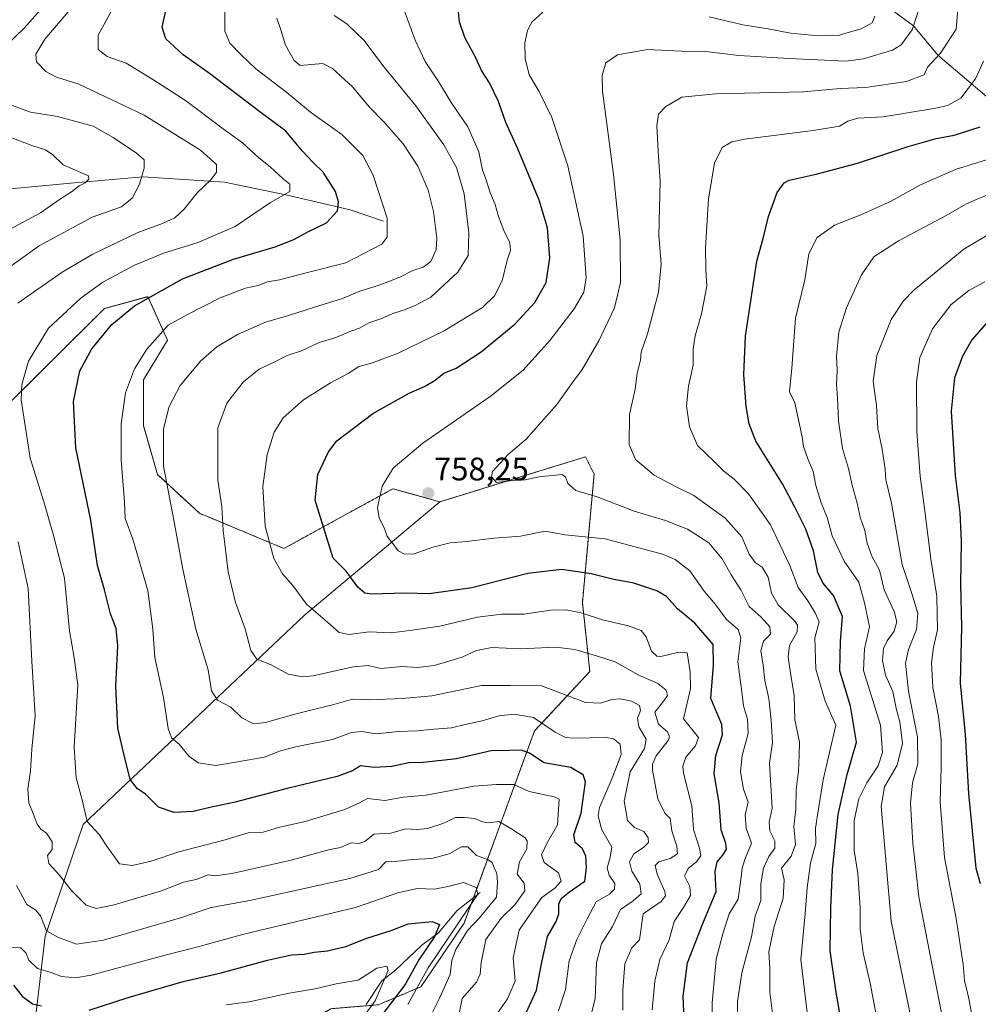
# Model space of a CAD drawing. Units: metres. Extents: x 641371 to 644826, y 4739136 to 4741520.
# Drawn here: x 641741 to 642036, y 4740219 to 4740521 of the extents above; entities that cross this region are included whole.
import ezdxf
from ezdxf.enums import TextEntityAlignment as Align

# ---------------------------------------------------------------- set-up
doc = ezdxf.new("R2010")
doc.units = ezdxf.units.M
doc.header["$MEASUREMENT"] = 0
doc.linetypes.add('TRAZOS', pattern=[0.75, 0.5, -0.25])
for name, color, linetype, lineweight in [('Arbolado forestal', 92, 'TRAZOS', 0), ('Arbolado forestal CxS', 92, 'Continuous', 0), ('Carátula', 7, 'Continuous', 5), ('Corriente natural lineal', 142, 'Continuous', 13), ('Curva de nivel maestra', 36, 'Continuous', 30), ('Curva de nivel normal', 36, 'Continuous', 0), ('Pastizal CxS', 92, 'Continuous', 0), ('Punto de cota en terreno', 7, 'Continuous', 0), ('Rótulo de punto de cota en terreno', 19, 'Continuous', 0), ('Suelo desnudo', 252, 'Continuous', 0), ('Suelo desnudo CxS', 43, 'Continuous', 0)]:
    doc.layers.add(name, color=color, linetype=linetype, lineweight=lineweight)
doc.styles.add('Arial', font='txt', dxfattribs={"height": 0.2})

# ---------------------------------------------------------------- blocks, each defined once
blk = doc.blocks.new('*U150')
at = {"layer": 'Arbolado forestal CxS', "color": 92, "linetype": 'Continuous', "lineweight": 0}
blk.add_polyline3d([(641851.63, 4740218.46, 694.91), (641864.76, 4740224.04, 703.66), (641878.02, 4740243.59, 707.07), (641899.69, 4740302.71, 728.39), (641916.67, 4740320.92, 737.86), (641914.39, 4740342.16, 746.17), (641918.01, 4740381.68, 761.49), (641915.35, 4740386.99, 761.67), (641897.04, 4740381.32, 760.11), (641870.58, 4740373.12, 758.38), (641856.13, 4740377.18, 755.73), (641841.66, 4740369.24, 752.23), (641822.64, 4740358.8, 746.04), (641796.71, 4740369.61, 737.6), (641783.75, 4740381.51, 734.18), (641779.43, 4740396.64, 732.45), (641779.43, 4740410.7, 731.37), (641786.88, 4740422.88, 731.06), (641780.81, 4740436.23, 724.86), (641767.47, 4740432.59, 723.06), (641734.91, 4740400.27, 717.88)], dxfattribs=at)
blk = doc.blocks.new('*U171')
at = {"layer": 'Curva de nivel normal', "color": 36, "linetype": 'Continuous', "lineweight": 0}
for points in [[(641738.69, 4740485.14, 705), (641745.15, 4740482.76, 705), (641749.31, 4740481.43, 705), (641751.6, 4740479.88, 705), (641754.75, 4740476.79, 705), (641762.58, 4740473.42, 705), (641762.67, 4740472.4, 705), (641761.54, 4740471.25, 705), (641759.67, 4740470.33, 705), (641757.34, 4740468.48, 705), (641753.67, 4740466.16, 705), (641747.78, 4740461.97, 705), (641735.79, 4740455.57, 705)], [(641739, 4740236.05, 705), (641741.76, 4740236, 705), (641743.33, 4740234.45, 705), (641744.22, 4740232.24, 705), (641746.84, 4740229.62, 705), (641751.12, 4740228.44, 705), (641754.23, 4740227.13, 705), (641758.54, 4740226.76, 705), (641763.36, 4740227.59, 705), (641786.08, 4740233.78, 705), (641796.13, 4740236.33, 705), (641810.34, 4740240.14, 705), (641844.67, 4740248.35, 705), (641857.68, 4740252.92, 705), (641863.59, 4740254.19, 705), (641868.87, 4740254.04, 705), (641873.55, 4740254.98, 705), (641877.83, 4740256.1, 705), (641881.75, 4740254.51, 705), (641882.21, 4740252.45, 705), (641867.02, 4740229.8, 705), (641860.72, 4740218.53, 705)]]:
    blk.add_polyline3d(points, dxfattribs=at)
blk = doc.blocks.new('*U173')
at = {"layer": 'Curva de nivel normal', "color": 36, "linetype": 'Continuous', "lineweight": 0}
blk.add_polyline3d([(641887.08, 4740214.13, 720), (641891.31, 4740220.32, 720), (641893.67, 4740225.69, 720), (641893.05, 4740232.92, 720), (641894.9, 4740241.45, 720), (641898.49, 4740246.69, 720), (641901.96, 4740251.42, 720), (641905.92, 4740254.36, 720), (641907.88, 4740256.52, 720), (641907.02, 4740259.06, 720), (641902.66, 4740262.18, 720), (641901.82, 4740264.62, 720), (641903.53, 4740268.32, 720), (641906.69, 4740273.84, 720), (641907.27, 4740281.67, 720), (641905.7, 4740282.39, 720), (641898, 4740284.09, 720), (641893.34, 4740286.22, 720), (641888, 4740286.22, 720), (641881, 4740285.7, 720), (641866.34, 4740282.92, 720), (641859.34, 4740282.36, 720), (641853.67, 4740281.33, 720), (641848.34, 4740281.87, 720), (641845.67, 4740280.52, 720), (641841.34, 4740278.54, 720), (641829.12, 4740274.81, 720), (641820.91, 4740272.97, 720), (641816.2, 4740271.56, 720), (641811.63, 4740271.37, 720), (641804.56, 4740269.24, 720), (641790.36, 4740265.47, 720), (641781.8, 4740262.64, 720), (641776, 4740261.3, 720), (641772.08, 4740261.83, 720), (641768.19, 4740267.3, 720), (641765.78, 4740270.89, 720), (641762.1, 4740274.88, 720), (641760.56, 4740281.55, 720), (641758.71, 4740288.31, 720), (641758.12, 4740297.72, 720), (641759.24, 4740316.84, 720), (641758.18, 4740325.25, 720), (641756.74, 4740333.52, 720), (641755.18, 4740349.63, 720), (641751.65, 4740363.17, 720), (641748.77, 4740373.15, 720), (641744.57, 4740386.56, 720), (641741.86, 4740404.56, 720), (641742.07, 4740409.22, 720), (641744.06, 4740416.45, 720), (641750.3, 4740426.57, 720), (641760.25, 4740435.88, 720), (641766.92, 4740440.66, 720), (641776.68, 4740445.95, 720), (641785.91, 4740449.7, 720), (641795.97, 4740452.74, 720), (641807.62, 4740457.82, 720), (641818.52, 4740465.22, 720), (641824.46, 4740468.62, 720), (641824.44, 4740470.88, 720), (641822.41, 4740472.52, 720), (641818.36, 4740476.14, 720), (641814.87, 4740478.93, 720), (641809.94, 4740483.51, 720), (641803.91, 4740487.81, 720), (641792.39, 4740496.54, 720), (641782.32, 4740503, 720), (641774.08, 4740508.04, 720), (641768.26, 4740510.08, 720), (641765.5, 4740512.2, 720), (641765.54, 4740516.6, 720), (641770.82, 4740526.42, 720)], dxfattribs=at)
blk = doc.blocks.new('*U180')
at = {"layer": 'Curva de nivel normal', "color": 36, "linetype": 'Continuous', "lineweight": 0}
for points in [[(641866.66, 4740212.92, 710), (641870.49, 4740220.48, 710), (641873.71, 4740227.78, 710), (641874.23, 4740232.12, 710), (641875.47, 4740235.45, 710), (641879.11, 4740241.36, 710), (641882.62, 4740245.07, 710), (641887.93, 4740251.58, 710), (641888.28, 4740256.2, 710), (641888.08, 4740258.89, 710), (641887.31, 4740260.56, 710), (641886.64, 4740262.24, 710), (641885.18, 4740263.15, 710), (641881.88, 4740264.34, 710), (641879.16, 4740267, 710), (641877.21, 4740267.06, 710), (641873.45, 4740264.94, 710), (641868.11, 4740263.44, 710), (641862.11, 4740263.19, 710), (641857.67, 4740262.66, 710), (641854, 4740262.39, 710), (641851.73, 4740260.04, 710), (641842.91, 4740257.29, 710), (641812.11, 4740250.52, 710), (641800.21, 4740248.4, 710), (641790.8, 4740245.25, 710), (641767.19, 4740238.34, 710), (641758.9, 4740237.16, 710), (641753.36, 4740239.18, 710), (641749.67, 4740241.19, 710), (641747.82, 4740245.86, 710), (641746.39, 4740247.57, 710), (641743.54, 4740249.32, 710), (641740.45, 4740255.18, 710)], [(641731.03, 4740440.16, 710), (641747.4, 4740451.9, 710), (641763.68, 4740460.72, 710), (641772.67, 4740463.88, 710), (641776.11, 4740466.66, 710), (641778.22, 4740470.78, 710), (641779.66, 4740475.78, 710), (641779.64, 4740478.3, 710), (641777.3, 4740480.4, 710), (641770.08, 4740485.19, 710), (641763.94, 4740488.7, 710), (641752.98, 4740491.68, 710), (641744.73, 4740492.95, 710), (641736.28, 4740496.08, 710)], [(641737.5, 4740513.78, 710), (641742.8, 4740518.78, 710), (641749.36, 4740526.21, 710)]]:
    blk.add_polyline3d(points, dxfattribs=at)
blk = doc.blocks.new('*U187')
at = {"layer": 'Curva de nivel normal', "color": 36, "linetype": 'Continuous', "lineweight": 0}
blk.add_polyline3d([(642035.04, 4740210.23, 795), (642033.18, 4740220.4, 795), (642031.86, 4740225.98, 795), (642031.41, 4740230.85, 795), (642029.31, 4740245.04, 795), (642025.68, 4740263.72, 795), (642024.34, 4740280.88, 795), (642024.7, 4740291.58, 795), (642024.65, 4740299.98, 795), (642023.85, 4740307.12, 795), (642022.16, 4740316.09, 795), (642021.68, 4740323.68, 795), (642022.35, 4740328.42, 795), (642023.53, 4740333.78, 795), (642023.31, 4740344.12, 795), (642021.48, 4740355.48, 795), (642019.81, 4740369.56, 795), (642018.25, 4740381.02, 795), (642017.16, 4740394.62, 795), (642017.12, 4740409.99, 795), (642018.17, 4740417.51, 795), (642022.02, 4740426.34, 795), (642027.72, 4740433.84, 795), (642033.14, 4740438.12, 795), (642038.12, 4740440.82, 795)], dxfattribs=at)
blk = doc.blocks.new('*U190')
at = {"layer": 'Curva de nivel normal', "color": 36, "linetype": 'Continuous', "lineweight": 0}
blk.add_polyline3d([(641935.85, 4740216.9, 745), (641936.62, 4740225.78, 745), (641938.22, 4740232.45, 745), (641941.03, 4740238.45, 745), (641942.61, 4740244.11, 745), (641945.48, 4740248.42, 745), (641947.65, 4740252.13, 745), (641947.4, 4740254.88, 745), (641945.77, 4740258.14, 745), (641946.97, 4740260.45, 745), (641949.47, 4740262.45, 745), (641950.8, 4740264.33, 745), (641950.43, 4740266.65, 745), (641948.49, 4740272.4, 745), (641947.99, 4740279.62, 745), (641945.47, 4740289.7, 745), (641945.22, 4740291.89, 745), (641946.15, 4740294.58, 745), (641949.11, 4740298.11, 745), (641950.04, 4740300.62, 745), (641945.44, 4740306.45, 745), (641947.58, 4740315.62, 745), (641947.56, 4740320.83, 745), (641946.64, 4740326.68, 745), (641944.04, 4740326.9, 745), (641938.5, 4740325.6, 745), (641937.24, 4740325.66, 745), (641935.68, 4740327.2, 745), (641933.96, 4740331.64, 745), (641932.46, 4740333.62, 745), (641928.58, 4740334.99, 745), (641920.56, 4740336.88, 745), (641913.99, 4740339.01, 745), (641909.41, 4740339.95, 745), (641904.6, 4740339.81, 745), (641896.34, 4740338.58, 745), (641889.63, 4740338.6, 745), (641882.16, 4740337.66, 745), (641870.58, 4740334.92, 745), (641862, 4740333.69, 745), (641855.56, 4740332.9, 745), (641848.83, 4740333.2, 745), (641842.56, 4740332.36, 745), (641839.63, 4740332.92, 745), (641836.06, 4740336.16, 745), (641829.53, 4740341.65, 745), (641825.32, 4740347.44, 745), (641822.14, 4740350.95, 745), (641819.51, 4740355.76, 745), (641816.84, 4740365.66, 745), (641816.11, 4740377.89, 745), (641817.45, 4740387.68, 745), (641819.61, 4740394.53, 745), (641822.4, 4740398.94, 745), (641828.62, 4740404.46, 745), (641836.99, 4740409.78, 745), (641842.42, 4740412.56, 745), (641845.65, 4740414.71, 745), (641849.2, 4740415.64, 745), (641857.52, 4740418.76, 745), (641871.85, 4740425.7, 745), (641883.68, 4740432.88, 745), (641887.41, 4740436.46, 745), (641889.77, 4740441.12, 745), (641891.3, 4740447.45, 745), (641892.31, 4740450.45, 745), (641892.04, 4740452.78, 745), (641890.19, 4740456.56, 745), (641888.56, 4740460.9, 745), (641887.6, 4740464.56, 745), (641885.92, 4740468.44, 745), (641884.83, 4740472.12, 745), (641883.65, 4740475.12, 745), (641882.59, 4740480.78, 745), (641879.21, 4740488.42, 745), (641874, 4740495.99, 745), (641870.15, 4740502.43, 745), (641866.08, 4740508.51, 745), (641862.94, 4740515.13, 745), (641858.51, 4740527.45, 745)], dxfattribs=at)
blk = doc.blocks.new('*U192')
at = {"layer": 'Curva de nivel normal', "color": 36, "linetype": 'Continuous', "lineweight": 0}
blk.add_polyline3d([(642026.9, 4740205.01, 790), (642021.82, 4740231.04, 790), (642017.82, 4740251.69, 790), (642016.87, 4740260.09, 790), (642015.97, 4740268.19, 790), (642015.28, 4740280.49, 790), (642015.91, 4740286.77, 790), (642017.52, 4740292.54, 790), (642017.44, 4740300.82, 790), (642014.59, 4740314.88, 790), (642013.76, 4740323.52, 790), (642014.62, 4740327.74, 790), (642017.1, 4740333.86, 790), (642017.47, 4740338.83, 790), (642015.73, 4740344.62, 790), (642012.74, 4740353.83, 790), (642009.4, 4740372.73, 790), (642007.66, 4740379.89, 790), (642007.42, 4740383.23, 790), (642006.53, 4740389.32, 790), (642005.19, 4740395.71, 790), (642004.83, 4740402.64, 790), (642003.75, 4740410.2, 790), (642004.91, 4740418.1, 790), (642009.35, 4740429.2, 790), (642013.06, 4740434.92, 790), (642016.29, 4740438.19, 790), (642031.66, 4740450.85, 790), (642041.49, 4740456.73, 790)], dxfattribs=at)
blk = doc.blocks.new('*U197')
at = {"layer": 'Curva de nivel normal', "color": 36, "linetype": 'Continuous', "lineweight": 0}
for points in [[(641875.1, 4740208.56, 715), (641877.45, 4740220.45, 715), (641881.83, 4740225.44, 715), (641882.99, 4740227.86, 715), (641883.3, 4740231.49, 715), (641884.7, 4740238.55, 715), (641889.38, 4740245.11, 715), (641893.62, 4740249.19, 715), (641896.68, 4740253.51, 715), (641896.46, 4740255.91, 715), (641894.38, 4740258.66, 715), (641895.04, 4740262.48, 715), (641897.3, 4740266.47, 715), (641897.44, 4740268.74, 715), (641896.76, 4740269.78, 715), (641892.39, 4740272.73, 715), (641888.7, 4740274.81, 715), (641885.68, 4740274.47, 715), (641883.63, 4740274.72, 715), (641881.34, 4740275.81, 715), (641878, 4740276.06, 715), (641875.34, 4740276.1, 715), (641871.44, 4740274.18, 715), (641866.76, 4740272.66, 715), (641863.56, 4740272.38, 715), (641860.12, 4740272.58, 715), (641855.45, 4740271.29, 715), (641850.29, 4740270.91, 715), (641847.48, 4740268.7, 715), (641845.62, 4740268.1, 715), (641843.34, 4740268.28, 715), (641840, 4740266.84, 715), (641836.34, 4740266.11, 715), (641825.28, 4740263.05, 715), (641807.13, 4740258.97, 715), (641801.62, 4740258.12, 715), (641799.34, 4740258.43, 715), (641795.69, 4740256.99, 715), (641791.74, 4740256.15, 715), (641784.99, 4740253.56, 715), (641770.46, 4740249.18, 715), (641764.93, 4740248.1, 715), (641761.83, 4740249.16, 715), (641759.34, 4740251.58, 715), (641757.26, 4740253.69, 715), (641753.67, 4740258.31, 715), (641750.32, 4740261.96, 715), (641749.96, 4740264.35, 715), (641751.34, 4740266.25, 715), (641751.38, 4740268.63, 715), (641749.68, 4740271.23, 715), (641747.86, 4740272.5, 715), (641746.76, 4740274.04, 715), (641745.57, 4740277.3, 715), (641744.18, 4740280.62, 715), (641743.94, 4740284.78, 715), (641744.68, 4740290.45, 715), (641745.14, 4740297.12, 715), (641746.18, 4740307.45, 715), (641745.09, 4740324.12, 715), (641744, 4740346.45, 715), (641740.93, 4740360.8, 715)], [(641740.83, 4740434.28, 715), (641754.46, 4740443.74, 715), (641763.83, 4740449.35, 715), (641777.67, 4740455.99, 715), (641785.26, 4740458.74, 715), (641789.04, 4740460.49, 715), (641791.98, 4740463.12, 715), (641796, 4740468.12, 715), (641800.16, 4740472.12, 715), (641801.91, 4740474.53, 715), (641801.85, 4740476.88, 715), (641796.93, 4740481.27, 715), (641779.68, 4740492.04, 715), (641767.52, 4740497.78, 715), (641759.55, 4740501.54, 715), (641752.67, 4740503.69, 715), (641749.39, 4740505.47, 715), (641746.61, 4740508.44, 715), (641746.32, 4740510.84, 715), (641749.12, 4740515.45, 715), (641756.26, 4740523.78, 715)]]:
    blk.add_polyline3d(points, dxfattribs=at)
blk = doc.blocks.new('*U198')
at = {"layer": 'Curva de nivel normal', "color": 36, "linetype": 'Continuous', "lineweight": 0}
blk.add_polyline3d([(641916.82, 4740214.24, 735), (641918.34, 4740220.26, 735), (641918.76, 4740231.43, 735), (641920.24, 4740237.19, 735), (641923.65, 4740242.52, 735), (641926.06, 4740247.78, 735), (641929.98, 4740250.45, 735), (641932.46, 4740252.58, 735), (641932, 4740255.56, 735), (641929.57, 4740259.54, 735), (641928.82, 4740262.45, 735), (641930.15, 4740264.9, 735), (641933.21, 4740266.81, 735), (641934.68, 4740268.37, 735), (641934.63, 4740269.79, 735), (641933.26, 4740271.72, 735), (641930.38, 4740272.99, 735), (641928.26, 4740275.19, 735), (641927.24, 4740281.12, 735), (641929.1, 4740290.12, 735), (641933.48, 4740297.28, 735), (641934.04, 4740300.12, 735), (641931.7, 4740303.95, 735), (641931.37, 4740306.58, 735), (641932.23, 4740308.99, 735), (641931.89, 4740310.51, 735), (641929.44, 4740311.87, 735), (641926, 4740312.61, 735), (641923.42, 4740312.38, 735), (641920, 4740311.24, 735), (641915.29, 4740311.41, 735), (641901.77, 4740316.55, 735), (641892.33, 4740316.68, 735), (641883.32, 4740316.69, 735), (641868.14, 4740313.49, 735), (641858.97, 4740312.66, 735), (641849.08, 4740312.21, 735), (641843.67, 4740312.46, 735), (641838, 4740310.84, 735), (641826.34, 4740307.97, 735), (641817, 4740305.3, 735), (641813.31, 4740304.88, 735), (641809.72, 4740306.68, 735), (641806.33, 4740310, 735), (641802.25, 4740312.12, 735), (641800.38, 4740315.03, 735), (641799.37, 4740321.45, 735), (641795.56, 4740334.02, 735), (641791.53, 4740352.4, 735), (641788.83, 4740367.52, 735), (641785.6, 4740384.14, 735), (641785.63, 4740395.62, 735), (641787.31, 4740402.45, 735), (641790.74, 4740408.95, 735), (641797.04, 4740416.5, 735), (641802, 4740420.8, 735), (641808.34, 4740424.62, 735), (641817, 4740428.43, 735), (641824, 4740430.44, 735), (641832, 4740433, 735), (641840.67, 4740435.64, 735), (641846, 4740437.97, 735), (641851.89, 4740439.73, 735), (641858.3, 4740442.28, 735), (641862.25, 4740444.24, 735), (641865.46, 4740445.26, 735), (641867.8, 4740447.04, 735), (641869.42, 4740450.72, 735), (641869.68, 4740454.27, 735), (641868.58, 4740462.43, 735), (641866.92, 4740468.97, 735), (641863.76, 4740476.37, 735), (641859.3, 4740483.23, 735), (641853.59, 4740489.79, 735), (641848.94, 4740494.47, 735), (641843.7, 4740500.81, 735), (641837.59, 4740506.37, 735), (641834.57, 4740507.95, 735), (641827.67, 4740507.31, 735), (641825.74, 4740508.9, 735), (641823.11, 4740513.6, 735), (641821.65, 4740518.3, 735), (641820.45, 4740521.9, 735)], dxfattribs=at)
blk = doc.blocks.new('*U200')
at = {"layer": 'Curva de nivel normal', "color": 36, "linetype": 'Continuous', "lineweight": 0}
for points in [[(641954.16, 4740212.96, 755), (641954.24, 4740219.04, 755), (641955.56, 4740232.48, 755), (641957.52, 4740240.34, 755), (641959.5, 4740246.45, 755), (641962.3, 4740250.98, 755), (641963.06, 4740257.04, 755), (641963.51, 4740260.46, 755), (641964.36, 4740263.14, 755), (641966.42, 4740268.2, 755), (641964.71, 4740272.82, 755), (641964.46, 4740276.91, 755), (641965.3, 4740280.75, 755), (641963.9, 4740284.82, 755), (641963, 4740290.11, 755), (641963.52, 4740295.16, 755), (641965.36, 4740301.9, 755), (641965.18, 4740306.29, 755), (641963.91, 4740310.36, 755), (641963.27, 4740315.39, 755), (641962.14, 4740323.94, 755), (641963.12, 4740331.27, 755), (641962.28, 4740333.92, 755), (641958.71, 4740336.92, 755), (641955.26, 4740341.56, 755), (641951.84, 4740345.62, 755), (641947.44, 4740351.93, 755), (641942.9, 4740355.39, 755), (641939.02, 4740357.04, 755), (641921.35, 4740361.8, 755), (641909.07, 4740363.02, 755), (641902.95, 4740364.1, 755), (641895.39, 4740362.57, 755), (641887.27, 4740361.99, 755), (641878.72, 4740360.96, 755), (641873.7, 4740360.52, 755), (641868.45, 4740359.23, 755), (641862.64, 4740357.17, 755), (641859.7, 4740357, 755), (641857.76, 4740358.04, 755), (641856.08, 4740360.33, 755), (641854.38, 4740362.49, 755), (641853.56, 4740364.92, 755), (641851.95, 4740368.07, 755), (641851.44, 4740371.43, 755), (641852.85, 4740377.93, 755), (641856.16, 4740383.46, 755), (641865.34, 4740391.17, 755), (641886, 4740405.51, 755), (641896.13, 4740413.66, 755), (641904.36, 4740422.73, 755), (641911.84, 4740432.5, 755), (641914.86, 4740437.63, 755), (641915.58, 4740442.03, 755), (641914.62, 4740454.79, 755), (641909.86, 4740476.46, 755), (641905.01, 4740491.34, 755), (641901.06, 4740499.31, 755), (641897.98, 4740504.43, 755), (641896.8, 4740509.43, 755), (641896.71, 4740514.28, 755), (641897.46, 4740518.12, 755), (641898.84, 4740520.68, 755), (641902.18, 4740523.76, 755)], [(641953.38, 4740522.26, 755), (641963.66, 4740519.83, 755), (641971.49, 4740518.59, 755), (641978.32, 4740517.3, 755), (641986.94, 4740516.49, 755), (641992.99, 4740516.55, 755), (641996.1, 4740517.45, 755), (642000.13, 4740518.62, 755), (642003.51, 4740520.45, 755), (642004.26, 4740522.45, 755)]]:
    blk.add_polyline3d(points, dxfattribs=at)
blk = doc.blocks.new('*U204')
at = {"layer": 'Curva de nivel normal', "color": 36, "linetype": 'Continuous', "lineweight": 0}
blk.add_polyline3d([(641962.04, 4740213.68, 760), (641962.04, 4740219.39, 760), (641963.44, 4740228.34, 760), (641966.4, 4740239.34, 760), (641967.49, 4740245.68, 760), (641969.2, 4740250.55, 760), (641969.25, 4740255.67, 760), (641970.03, 4740260.46, 760), (641971.75, 4740264.11, 760), (641973.53, 4740266.62, 760), (641973.5, 4740268.91, 760), (641972, 4740271.96, 760), (641971.81, 4740274.63, 760), (641972.69, 4740278.93, 760), (641971.95, 4740292.73, 760), (641972.84, 4740299.03, 760), (641972.42, 4740305.99, 760), (641971.68, 4740312.62, 760), (641970.49, 4740318.23, 760), (641969.93, 4740322.95, 760), (641969.25, 4740327.36, 760), (641970.06, 4740330.33, 760), (641972.17, 4740332.45, 760), (641971.96, 4740334.67, 760), (641969.39, 4740337.65, 760), (641965.7, 4740341, 760), (641963.07, 4740346.12, 760), (641960.12, 4740350.65, 760), (641957.4, 4740355.6, 760), (641953.22, 4740360.53, 760), (641946.66, 4740364.77, 760), (641939.94, 4740367.38, 760), (641930.34, 4740370.3, 760), (641918.88, 4740374.7, 760), (641912.32, 4740376.63, 760), (641909.92, 4740378.79, 760), (641909.16, 4740380.88, 760), (641908.03, 4740381.53, 760), (641901.07, 4740380.86, 760), (641896.81, 4740379.92, 760), (641892.97, 4740379.75, 760), (641888.01, 4740379.12, 760), (641886.4, 4740380.87, 760), (641886.72, 4740382.42, 760), (641891.6, 4740387.7, 760), (641897.14, 4740392.45, 760), (641906.53, 4740403.12, 760), (641911.38, 4740409.8, 760), (641914.31, 4740413.87, 760), (641919.43, 4740422.68, 760), (641924.29, 4740432.76, 760), (641926.14, 4740440.59, 760), (641925.95, 4740453.73, 760), (641923.98, 4740473.76, 760), (641920.6, 4740499.41, 760), (641920.49, 4740504.21, 760), (641921.63, 4740508.19, 760), (641925.15, 4740510.62, 760), (641934.36, 4740512.28, 760), (641944.76, 4740511.72, 760), (641952.28, 4740511.63, 760), (641962.44, 4740510.38, 760), (641977.94, 4740509.47, 760), (641995.34, 4740508.68, 760), (642000.83, 4740509.39, 760), (642009.67, 4740512.08, 760), (642012.41, 4740513.66, 760), (642015.72, 4740518.24, 760), (642019.24, 4740529.03, 760)], dxfattribs=at)
blk = doc.blocks.new('*U210')
at = {"layer": 'Curva de nivel normal', "color": 36, "linetype": 'Continuous', "lineweight": 0}
blk.add_polyline3d([(641983.5, 4740216.14, 770), (641981.51, 4740232.38, 770), (641982.82, 4740246.46, 770), (641983.44, 4740254.44, 770), (641984.56, 4740262.05, 770), (641986.14, 4740268.12, 770), (641986.08, 4740272.78, 770), (641987, 4740278.78, 770), (641988.45, 4740287.62, 770), (641992.31, 4740304.45, 770), (641989.05, 4740311.83, 770), (641986.19, 4740321.72, 770), (641985.87, 4740331.34, 770), (641987.13, 4740336.24, 770), (641985.9, 4740339.02, 770), (641983.71, 4740342.73, 770), (641980.69, 4740346.75, 770), (641978.17, 4740353.52, 770), (641972.21, 4740366.11, 770), (641965.48, 4740375.56, 770), (641961.02, 4740380.12, 770), (641957.88, 4740382.57, 770), (641954.88, 4740385.54, 770), (641949.75, 4740390.47, 770), (641947.28, 4740396.18, 770), (641946.38, 4740402.63, 770), (641947.03, 4740408.71, 770), (641948.41, 4740415.22, 770), (641948.48, 4740420.15, 770), (641949.03, 4740424.14, 770), (641950.98, 4740430.96, 770), (641952.62, 4740439.45, 770), (641952.34, 4740444.53, 770), (641952.28, 4740451.3, 770), (641953.12, 4740466.37, 770), (641954.96, 4740477.33, 770), (641957.38, 4740482.12, 770), (641960.3, 4740483.84, 770), (641964.3, 4740484.67, 770), (641985.34, 4740487.31, 770), (641993.38, 4740488.63, 770), (641996, 4740490.25, 770), (641999.04, 4740491.1, 770), (642006.8, 4740491.54, 770), (642023.06, 4740494.18, 770), (642026.65, 4740495.07, 770), (642030.7, 4740497.3, 770), (642035.19, 4740503.21, 770), (642037.71, 4740508.67, 770)], dxfattribs=at)
blk = doc.blocks.new('*U218')
at = {"layer": 'Curva de nivel normal', "color": 36, "linetype": 'Continuous', "lineweight": 0}
blk.add_polyline3d([(642017.47, 4740204.13, 785), (642009.36, 4740244.14, 785), (642006.21, 4740279.46, 785), (642007.25, 4740285.5, 785), (642011.18, 4740292.12, 785), (642012.76, 4740298.78, 785), (642011.98, 4740305.45, 785), (642010.96, 4740309.22, 785), (642009.86, 4740314.77, 785), (642007.56, 4740319.88, 785), (642006.62, 4740324.37, 785), (642007, 4740328.06, 785), (642008.05, 4740330.39, 785), (642010.26, 4740333.39, 785), (642011.1, 4740336.28, 785), (642010.21, 4740339.45, 785), (642007.19, 4740346.12, 785), (642005.73, 4740352.12, 785), (642003.36, 4740356.45, 785), (642001.95, 4740360.42, 785), (642001.22, 4740364.34, 785), (641999.78, 4740368.42, 785), (641998.84, 4740372.78, 785), (641997.34, 4740378.24, 785), (641996.17, 4740383.37, 785), (641994.31, 4740389.55, 785), (641993.12, 4740398.08, 785), (641992.85, 4740405.09, 785), (641992.46, 4740409.24, 785), (641992.7, 4740413.48, 785), (641992.51, 4740417.96, 785), (641993.25, 4740425.36, 785), (641995.54, 4740432.8, 785), (642000.23, 4740442.98, 785), (642004.02, 4740448.45, 785), (642011.54, 4740453.45, 785), (642026.26, 4740461.2, 785), (642032.22, 4740464.7, 785), (642035.75, 4740466.25, 785), (642041.34, 4740468.58, 785)], dxfattribs=at)
blk = doc.blocks.new('*U220')
at = {"layer": 'Curva de nivel normal', "color": 36, "linetype": 'Continuous', "lineweight": 0}
blk.add_polyline3d([(641846.2, 4740213.56, 695), (641850.69, 4740219.71, 695), (641854.66, 4740229.04, 695), (641854.23, 4740230.33, 695), (641851.23, 4740229.72, 695), (641845.42, 4740226.07, 695), (641838.69, 4740224.92, 695), (641832.26, 4740223.37, 695), (641824.27, 4740222.05, 695), (641811.9, 4740219.4, 695), (641804.82, 4740218.45, 695)], dxfattribs=at)
blk = doc.blocks.new('*U225')
at = {"layer": 'Curva de nivel normal', "color": 36, "linetype": 'Continuous', "lineweight": 0}
blk.add_polyline3d([(642006.08, 4740208.35, 780), (642002.86, 4740225.08, 780), (642000.75, 4740234.45, 780), (641999.76, 4740241.84, 780), (641999.79, 4740248.27, 780), (641999.03, 4740258.81, 780), (641997.91, 4740265.96, 780), (641997.9, 4740275.12, 780), (641999.4, 4740281.78, 780), (642001.86, 4740286.78, 780), (642005.32, 4740291.95, 780), (642006.63, 4740296.03, 780), (642006.04, 4740304.45, 780), (642000.85, 4740321.23, 780), (642001.16, 4740327.94, 780), (642002.63, 4740334.66, 780), (642001.14, 4740342.12, 780), (641999.34, 4740348.45, 780), (641994.85, 4740354.93, 780), (641991.12, 4740362.7, 780), (641989.68, 4740368.28, 780), (641987.82, 4740372.87, 780), (641986.14, 4740378.14, 780), (641985.38, 4740382.42, 780), (641983.64, 4740386.34, 780), (641982.31, 4740390.16, 780), (641981.92, 4740393.08, 780), (641979.71, 4740403.63, 780), (641978.09, 4740407.02, 780), (641978.74, 4740414.22, 780), (641979.89, 4740429.65, 780), (641982.74, 4740441.46, 780), (641983.99, 4740449.45, 780), (641986.55, 4740454.45, 780), (641991.88, 4740458.24, 780), (641999.96, 4740461.45, 780), (642009.34, 4740465.65, 780), (642018.34, 4740470.6, 780), (642029.33, 4740475.45, 780), (642039.63, 4740478.62, 780)], dxfattribs=at)
blk = doc.blocks.new('*U227')
at = {"layer": 'Curva de nivel normal', "color": 36, "linetype": 'Continuous', "lineweight": 0}
blk.add_polyline3d([(641907.04, 4740216.59, 730), (641909.18, 4740223.15, 730), (641910.35, 4740232.01, 730), (641912.66, 4740238.51, 730), (641915.86, 4740244.95, 730), (641918.61, 4740250.17, 730), (641922.72, 4740252.45, 730), (641924.25, 4740254.03, 730), (641924.4, 4740255.76, 730), (641922.62, 4740258.3, 730), (641922.04, 4740260.62, 730), (641922.85, 4740263.44, 730), (641923.47, 4740266.95, 730), (641920.24, 4740272.45, 730), (641919.26, 4740276.65, 730), (641919.66, 4740279.12, 730), (641923.57, 4740288.12, 730), (641926.28, 4740295.45, 730), (641925.98, 4740298.62, 730), (641923.99, 4740300.25, 730), (641921.78, 4740300.72, 730), (641911.52, 4740300.49, 730), (641909.23, 4740300.68, 730), (641905.99, 4740302.36, 730), (641899.4, 4740306.85, 730), (641893.37, 4740307.81, 730), (641888.67, 4740307.31, 730), (641883.57, 4740305.79, 730), (641878.32, 4740304.62, 730), (641874.17, 4740303.62, 730), (641868.77, 4740303.22, 730), (641863.58, 4740302.69, 730), (641857.72, 4740302.5, 730), (641851.05, 4740301.83, 730), (641846.44, 4740302.55, 730), (641843.44, 4740302.22, 730), (641837.59, 4740300.04, 730), (641826.72, 4740297.89, 730), (641821.54, 4740296.53, 730), (641816.67, 4740294.67, 730), (641808.34, 4740293.22, 730), (641801.67, 4740292.03, 730), (641796.31, 4740292.88, 730), (641793.36, 4740294.96, 730), (641790.46, 4740298.6, 730), (641788.09, 4740300.53, 730), (641787.03, 4740303.42, 730), (641785.56, 4740313.02, 730), (641782.92, 4740325.26, 730), (641782.32, 4740334, 730), (641780.8, 4740345.9, 730), (641776.22, 4740361.67, 730), (641773.87, 4740367.98, 730), (641773.62, 4740373.06, 730), (641772.64, 4740386.09, 730), (641772.59, 4740397.15, 730), (641773.96, 4740406.68, 730), (641776.67, 4740414.05, 730), (641780.5, 4740420.14, 730), (641787, 4740427.47, 730), (641793, 4740430.73, 730), (641803, 4740435.86, 730), (641810.84, 4740438.82, 730), (641814.7, 4740439.7, 730), (641817.61, 4740440.75, 730), (641821.25, 4740441.45, 730), (641829.48, 4740443.52, 730), (641841.7, 4740446.69, 730), (641852.75, 4740452.38, 730), (641854.4, 4740454.5, 730), (641854.38, 4740460.39, 730), (641850.09, 4740473.64, 730), (641846.88, 4740479.66, 730), (641840.4, 4740486.08, 730), (641830.79, 4740493.01, 730), (641823.54, 4740499.06, 730), (641813.99, 4740506.27, 730), (641809.43, 4740510.64, 730), (641806.04, 4740514.18, 730), (641804.5, 4740517.91, 730), (641804.48, 4740524.8, 730)], dxfattribs=at)
blk = doc.blocks.new('*U231')
at = {"layer": 'Curva de nivel normal', "color": 36, "linetype": 'Continuous', "lineweight": 0}
blk.add_polyline3d([(641926.86, 4740216.77, 740), (641926.81, 4740223.02, 740), (641927.44, 4740231.08, 740), (641929.6, 4740236.02, 740), (641931.99, 4740238.44, 740), (641933.07, 4740246.45, 740), (641938.56, 4740250.28, 740), (641939.89, 4740252.03, 740), (641939.73, 4740253.3, 740), (641937.38, 4740258.68, 740), (641936.8, 4740261.3, 740), (641937.93, 4740262.43, 740), (641941.34, 4740263.44, 740), (641943.6, 4740264.86, 740), (641943.45, 4740267.23, 740), (641941.88, 4740271.97, 740), (641941.4, 4740275.81, 740), (641939.69, 4740277.4, 740), (641937.59, 4740281.82, 740), (641935.96, 4740290.63, 740), (641935.93, 4740292.52, 740), (641937.11, 4740295.08, 740), (641940.76, 4740299.78, 740), (641941.21, 4740300.92, 740), (641940.54, 4740302.45, 740), (641937.73, 4740304.78, 740), (641936.69, 4740308.44, 740), (641939.45, 4740311.95, 740), (641940.55, 4740313.6, 740), (641940.14, 4740315.26, 740), (641937.62, 4740317.23, 740), (641931.5, 4740319.94, 740), (641924.49, 4740323.91, 740), (641918.98, 4740325.67, 740), (641912.1, 4740327.74, 740), (641906.12, 4740328.4, 740), (641895.36, 4740327.89, 740), (641886.51, 4740328.31, 740), (641881.87, 4740327.41, 740), (641877.46, 4740325.42, 740), (641868.77, 4740322.82, 740), (641863.64, 4740322.23, 740), (641859, 4740322.51, 740), (641852.44, 4740321.84, 740), (641848.52, 4740322.77, 740), (641843.93, 4740322.38, 740), (641831.62, 4740319.6, 740), (641828.35, 4740319.29, 740), (641823.89, 4740320.11, 740), (641818.7, 4740323.04, 740), (641814.3, 4740324.75, 740), (641812.42, 4740327.39, 740), (641810.74, 4740334.06, 740), (641807.78, 4740342.22, 740), (641805.53, 4740351.65, 740), (641803.92, 4740364.36, 740), (641803.58, 4740371.7, 740), (641802.33, 4740379.78, 740), (641802.29, 4740386.44, 740), (641802.28, 4740395.94, 740), (641805.12, 4740403.45, 740), (641807.58, 4740406.67, 740), (641810.24, 4740410, 740), (641815, 4740413.9, 740), (641819.59, 4740416.06, 740), (641823.67, 4740418.17, 740), (641828, 4740419.6, 740), (641833.49, 4740422.19, 740), (641838.62, 4740423.7, 740), (641843.16, 4740425.62, 740), (641845.82, 4740426.57, 740), (641848.72, 4740428.19, 740), (641852.42, 4740429.38, 740), (641856.44, 4740431.14, 740), (641859.7, 4740432.14, 740), (641862.96, 4740433.5, 740), (641867.84, 4740436.06, 740), (641876.14, 4740443.76, 740), (641879.28, 4740448.86, 740), (641879.5, 4740455.88, 740), (641878.08, 4740467.82, 740), (641875.63, 4740475.99, 740), (641871.77, 4740482.92, 740), (641863.2, 4740494.89, 740), (641853.03, 4740507.29, 740), (641847.34, 4740514.96, 740), (641842, 4740520.14, 740), (641838.11, 4740522.74, 740)], dxfattribs=at)
blk = doc.blocks.new('*U235')
at = {"layer": 'Curva de nivel normal', "color": 36, "linetype": 'Continuous', "lineweight": 0}
blk.add_polyline3d([(641973.08, 4740214.16, 765), (641972.03, 4740222.38, 765), (641971.98, 4740229.7, 765), (641971.66, 4740234.8, 765), (641973.3, 4740242.56, 765), (641976.15, 4740251.26, 765), (641976.41, 4740256.9, 765), (641975.57, 4740260.45, 765), (641978.54, 4740264.22, 765), (641979.93, 4740267.78, 765), (641979.35, 4740273.34, 765), (641980.04, 4740278.68, 765), (641980.14, 4740284.57, 765), (641980.83, 4740290.34, 765), (641981, 4740295.22, 765), (641981.11, 4740299.23, 765), (641979.7, 4740306.12, 765), (641979.5, 4740313.7, 765), (641978.58, 4740319.12, 765), (641977.61, 4740325.45, 765), (641978.08, 4740328.99, 765), (641980.36, 4740333.16, 765), (641980.53, 4740335.23, 765), (641979.67, 4740336.45, 765), (641974.54, 4740341.51, 765), (641972.55, 4740345.09, 765), (641971.53, 4740349.98, 765), (641969.65, 4740353.01, 765), (641967.54, 4740354.46, 765), (641965.61, 4740357.05, 765), (641963.4, 4740362.34, 765), (641958.26, 4740368.1, 765), (641948.6, 4740375.11, 765), (641943.01, 4740377.89, 765), (641936.44, 4740381.39, 765), (641930.69, 4740386.13, 765), (641928.81, 4740390.82, 765), (641928.82, 4740399.96, 765), (641930.63, 4740407.78, 765), (641931.19, 4740412.61, 765), (641932.21, 4740416.8, 765), (641932.43, 4740419.21, 765), (641934.39, 4740424.84, 765), (641937.74, 4740437.66, 765), (641938.56, 4740446.21, 765), (641937.92, 4740455, 765), (641938.29, 4740471.75, 765), (641937.72, 4740481, 765), (641937.27, 4740488.72, 765), (641937.82, 4740492.35, 765), (641939.99, 4740494.72, 765), (641945, 4740497.54, 765), (641955.27, 4740498.58, 765), (641982.34, 4740499.22, 765), (641993.67, 4740500.26, 765), (642001.4, 4740500.54, 765), (642014.02, 4740502.38, 765), (642019.41, 4740504.45, 765), (642020.53, 4740506.78, 765), (642024.52, 4740511.12, 765), (642029.25, 4740518.45, 765), (642029.92, 4740525.78, 765)], dxfattribs=at)
blk = doc.blocks.new('*U246')
at = {"layer": 'Curva de nivel maestra', "color": 36, "linetype": 'Continuous', "lineweight": 30}
blk.add_polyline3d([(641994.69, 4740209.27, 775), (641992.28, 4740223.01, 775), (641990.58, 4740235.11, 775), (641990.74, 4740248.17, 775), (641991.23, 4740260.01, 775), (641993.02, 4740276.97, 775), (641995.78, 4740289.27, 775), (641998.65, 4740299.22, 775), (641996.76, 4740310.31, 775), (641993.57, 4740321.13, 775), (641993.74, 4740330.21, 775), (641994.34, 4740337.87, 775), (641991.61, 4740344.34, 775), (641988.29, 4740348.28, 775), (641986.8, 4740351.46, 775), (641985.42, 4740358.05, 775), (641983.05, 4740364.7, 775), (641979.7, 4740371.52, 775), (641975.93, 4740378.69, 775), (641967.68, 4740391.78, 775), (641965.64, 4740397.08, 775), (641964.76, 4740402.5, 775), (641964.04, 4740412.29, 775), (641964.48, 4740424.12, 775), (641967.97, 4740447.12, 775), (641969.94, 4740454.12, 775), (641971.56, 4740460.91, 775), (641974.31, 4740468.29, 775), (641976.42, 4740471.23, 775), (641977.99, 4740472.1, 775), (641986.26, 4740473.92, 775), (641998.98, 4740477.29, 775), (642014.56, 4740482.46, 775), (642023.13, 4740484.9, 775), (642028.67, 4740485.89, 775), (642036.67, 4740488.46, 775)], dxfattribs=at)
blk = doc.blocks.new('*U254')
at = {"layer": 'Curva de nivel maestra', "color": 36, "linetype": 'Continuous', "lineweight": 30}
blk.add_polyline3d([(641895.5, 4740212.41, 725), (641900.3, 4740222.97, 725), (641901.86, 4740231.08, 725), (641903.68, 4740239.45, 725), (641906.35, 4740244.06, 725), (641907.18, 4740246.44, 725), (641907.18, 4740249.38, 725), (641907.9, 4740251.13, 725), (641910.46, 4740253.22, 725), (641915.13, 4740256.54, 725), (641915.67, 4740260.47, 725), (641915.48, 4740264.2, 725), (641914.38, 4740266.47, 725), (641912.19, 4740268.36, 725), (641911.75, 4740270.77, 725), (641914.01, 4740277.36, 725), (641915.38, 4740287.05, 725), (641914.58, 4740289.21, 725), (641910.83, 4740291.45, 725), (641902.68, 4740292.83, 725), (641898.13, 4740295.82, 725), (641895.7, 4740296.79, 725), (641891.76, 4740296.64, 725), (641886.34, 4740296.57, 725), (641875.71, 4740294.13, 725), (641865.48, 4740292.94, 725), (641861.04, 4740292.88, 725), (641855.78, 4740291.75, 725), (641850.46, 4740291.44, 725), (641846.12, 4740291.98, 725), (641843.67, 4740290.43, 725), (641839, 4740288.63, 725), (641823.67, 4740285, 725), (641807.67, 4740280.83, 725), (641799.89, 4740279.15, 725), (641794.68, 4740277.93, 725), (641788.86, 4740277.59, 725), (641784.04, 4740279.21, 725), (641780.06, 4740283.28, 725), (641777.6, 4740284.89, 725), (641775.36, 4740287.8, 725), (641773.46, 4740295.65, 725), (641771.55, 4740303.51, 725), (641770.9, 4740316.41, 725), (641771.53, 4740328.83, 725), (641771.1, 4740334.22, 725), (641769.29, 4740338.74, 725), (641767.47, 4740346.03, 725), (641765.28, 4740353.54, 725), (641763.22, 4740367.46, 725), (641758.64, 4740389.76, 725), (641757.94, 4740404, 725), (641759.86, 4740413.42, 725), (641763.55, 4740420.19, 725), (641769.71, 4740427.65, 725), (641776.72, 4740433.45, 725), (641791.43, 4740441.72, 725), (641807.1, 4740447.79, 725), (641819.94, 4740451.56, 725), (641825.67, 4740453.77, 725), (641830, 4740456.15, 725), (641835.7, 4740458.89, 725), (641839.08, 4740462.65, 725), (641839.45, 4740465.37, 725), (641838.45, 4740468.6, 725), (641834.7, 4740474.47, 725), (641831.5, 4740477.63, 725), (641828.38, 4740480.99, 725), (641823.26, 4740487.16, 725), (641815.67, 4740492.76, 725), (641799.75, 4740504.86, 725), (641791.62, 4740510.63, 725), (641786.35, 4740515.54, 725), (641785.19, 4740519.13, 725), (641786.47, 4740524.64, 725)], dxfattribs=at)
blk = doc.blocks.new('*U256')
at = {"layer": 'Curva de nivel maestra', "color": 36, "linetype": 'Continuous', "lineweight": 30}
blk.add_polyline3d([(641945.68, 4740214.12, 750), (641945.37, 4740221.17, 750), (641946.68, 4740231.42, 750), (641951.41, 4740243.44, 750), (641955.51, 4740253.31, 750), (641955.16, 4740259.45, 750), (641955.86, 4740262.45, 750), (641957.6, 4740264.45, 750), (641958.67, 4740266.33, 750), (641958.52, 4740268.11, 750), (641957.01, 4740272.25, 750), (641956.43, 4740280.6, 750), (641954.93, 4740289.45, 750), (641955.41, 4740295.12, 750), (641957.45, 4740301.45, 750), (641957.21, 4740304.62, 750), (641953.87, 4740312.65, 750), (641954.69, 4740322.87, 750), (641954.61, 4740329.26, 750), (641948.91, 4740335.83, 750), (641943.63, 4740340.28, 750), (641940.2, 4740343.98, 750), (641937.3, 4740345.76, 750), (641930.24, 4740348.09, 750), (641924.02, 4740349.27, 750), (641917.09, 4740351.04, 750), (641908, 4740352.34, 750), (641897.6, 4740351.12, 750), (641880.4, 4740346.74, 750), (641867.27, 4740344.8, 750), (641859.98, 4740345.05, 750), (641849.57, 4740344.78, 750), (641847.5, 4740345.07, 750), (641845.35, 4740346.88, 750), (641841.75, 4740351.86, 750), (641837.74, 4740355.82, 750), (641835.32, 4740363.74, 750), (641833.48, 4740369.65, 750), (641832.18, 4740373.63, 750), (641833.1, 4740381.5, 750), (641836.36, 4740388.47, 750), (641838.94, 4740391.86, 750), (641849.92, 4740400.29, 750), (641861.14, 4740406.57, 750), (641865.81, 4740408.6, 750), (641869.09, 4740410.55, 750), (641871.79, 4740412.75, 750), (641875.54, 4740414.29, 750), (641883.27, 4740419.3, 750), (641893.66, 4740427.78, 750), (641899.76, 4740434.45, 750), (641903.24, 4740440.63, 750), (641904.38, 4740448.16, 750), (641903.62, 4740457.4, 750), (641901.13, 4740465.91, 750), (641894.57, 4740481.69, 750), (641890.89, 4740489.81, 750), (641888.63, 4740496.29, 750), (641885.81, 4740502.01, 750), (641883.34, 4740505.78, 750), (641881.6, 4740509.71, 750), (641878.28, 4740515.93, 750), (641876.61, 4740520.8, 750), (641876.09, 4740525.78, 750)], dxfattribs=at)
blk = doc.blocks.new('*U261')
at = {"layer": 'Curva de nivel maestra', "color": 36, "linetype": 'Continuous', "lineweight": 30}
for points in [[(641739.51, 4740224.5, 700), (641742.18, 4740221.1, 700), (641745.36, 4740218.8, 700), (641748.08, 4740218.2, 700)], [(641762.78, 4740216.82, 700), (641774.79, 4740220.76, 700), (641791.63, 4740225.66, 700), (641803.34, 4740228.33, 700), (641817.61, 4740232.2, 700), (641824.98, 4740233.83, 700), (641828.87, 4740234.05, 700), (641831.9, 4740234.7, 700), (641836, 4740235.04, 700), (641841.67, 4740236.39, 700), (641848.14, 4740238.97, 700), (641855.57, 4740241.33, 700), (641860.81, 4740243.38, 700), (641868.18, 4740244.07, 700), (641870.43, 4740243.14, 700), (641869.05, 4740239.6, 700), (641864.13, 4740232.32, 700), (641859.85, 4740224.75, 700), (641849.34, 4740210.9, 700)]]:
    blk.add_polyline3d(points, dxfattribs=at)
blk = doc.blocks.new('5PATER')
at = {"layer": 'Carátula', "linetype": 'Continuous', "lineweight": 5}
h = blk.add_hatch(color=250, dxfattribs=at)
edge = h.paths.add_edge_path()
edge.add_ellipse((0, 0.01), major_axis=(-1.33, -1.34), ratio=0.999422, start_angle=0, end_angle=360)

msp = doc.modelspace()

# ---------------------------------------------------------------- linework, layer by layer
at = {"layer": 'Arbolado forestal', "color": 92, "linetype": 'TRAZOS', "lineweight": 0}
for points in [[(641870.57, 4740373.12, 758.38), (641856.13, 4740377.18, 755.73), (641841.66, 4740369.24, 752.23), (641822.64, 4740358.8, 746.04), (641796.71, 4740369.61, 737.6), (641783.75, 4740381.51, 734.18), (641779.43, 4740396.64, 732.45), (641779.43, 4740410.7, 731.37), (641786.88, 4740422.88, 731.06), (641780.81, 4740436.24, 724.86), (641767.47, 4740432.59, 723.06), (641734.91, 4740400.27, 717.88), (641720.8, 4740402.16, 712.75), (641689.76, 4740413.94, 702.03), (641653.16, 4740419.16, 682.6)], [(641794.15, 4740169.2, 684.1), (641806.9, 4740173.58, 689.71), (641816.68, 4740184.11, 689.06), (641824.41, 4740198.38, 688.45), (641824.47, 4740201.62, 686.63), (641824.62, 4740209.83, 689), (641837.05, 4740217.28, 691.18), (641847.53, 4740218.13, 692.37), (641851.63, 4740218.46, 694.91), (641864.76, 4740224.04, 703.66), (641878.02, 4740243.59, 707.07), (641880.86, 4740251.33, 704.71), (641899.69, 4740302.72, 728.39), (641916.67, 4740320.92, 737.86), (641914.39, 4740342.16, 746.17), (641918, 4740381.68, 761.49), (641915.35, 4740386.99, 761.67), (641897.04, 4740381.32, 760.11), (641870.57, 4740373.12, 758.38)]]:
    msp.add_polyline3d(points, dxfattribs=at)
at = {"layer": 'Corriente natural lineal', "color": 142, "linetype": 'Continuous', "lineweight": 13}
for points in [[(642042.71, 4740494.33, 774.74), (642023.62, 4740510.49, 764.85), (642016.21, 4740519.55, 759.78), (642005.03, 4740527.87, 755.11), (641994.48, 4740537.75, 750.96), (641983.81, 4740545.04, 745.79), (641968.53, 4740556.17, 738.65), (641931.45, 4740586.3, 728.48), (641905, 4740599, 721.08), (641897.23, 4740599.91, 719.16), (641889.54, 4740603.99, 717.67), (641881.66, 4740606.3, 715.87), (641878.48, 4740608.01, 715.56), (641873.52, 4740611.98, 714.85), (641867.49, 4740615.9, 713.14), (641859.23, 4740619.55, 711.78), (641848.7, 4740626.27, 708.93), (641837.4, 4740628.72, 706.56), (641829, 4740629, 705.01)], [(641853.24, 4740459.45, 729.5), (641842.96, 4740462.92, 725.72), (641823.25, 4740467.53, 720.25), (641804.31, 4740471.43, 715.87), (641779.38, 4740473.06, 709.56), (641758.19, 4740471.28, 704.4), (641737.39, 4740469.31, 699.71), (641712.33, 4740465.01, 694.97), (641685.45, 4740456.51, 690.35), (641658.27, 4740454.28, 684.98), (641640.19, 4740451.07, 680.54), (641630, 4740448.52, 678.82)], [(641883, 4740253, 705.27), (641875.85, 4740247.44, 702.72), (641870.16, 4740240.61, 701.21), (641865.07, 4740236.84, 698.39), (641856.91, 4740229.16, 695.69), (641852.72, 4740225.87, 694.45), (641847.94, 4740218.54, 692.38)]]:
    msp.add_polyline3d(points, dxfattribs=at)
at = {"layer": 'Curva de nivel maestra', "color": 36, "linetype": 'Continuous', "lineweight": 30}
msp.add_polyline3d([(642039.29, 4740428.92, 800), (642034.09, 4740422.99, 800), (642031.19, 4740417.93, 800), (642028.8, 4740411.31, 800), (642027.75, 4740400.99, 800), (642028.94, 4740381.21, 800), (642030.42, 4740369.78, 800), (642030.78, 4740361.06, 800), (642030.58, 4740347.82, 800), (642030.91, 4740334.67, 800), (642030.5, 4740317.4, 800), (642032.04, 4740301.62, 800), (642033.08, 4740283.48, 800), (642035.35, 4740260.45, 800), (642036.62, 4740255.75, 800)], dxfattribs=at)
at = {"layer": 'Pastizal CxS', "color": 92, "linetype": 'Continuous', "lineweight": 0}
for points in [[(641870.57, 4740373.12, 758.38), (641856.13, 4740377.18, 755.73), (641841.66, 4740369.24, 752.23), (641822.64, 4740358.8, 746.04), (641796.71, 4740369.61, 737.6), (641783.75, 4740381.51, 734.18), (641779.43, 4740396.64, 732.45), (641779.43, 4740410.7, 731.37), (641786.88, 4740422.88, 731.06), (641780.81, 4740436.24, 724.86), (641767.47, 4740432.59, 723.06), (641734.91, 4740400.27, 717.88), (641720.8, 4740402.16, 712.75), (641689.76, 4740413.94, 702.03), (641653.16, 4740419.16, 682.6)], [(641734.91, 4740400.27, 717.88), (641767.47, 4740432.59, 723.06), (641780.81, 4740436.23, 724.86), (641786.88, 4740422.88, 731.06), (641779.43, 4740410.7, 731.37), (641779.43, 4740396.64, 732.45), (641783.75, 4740381.51, 734.18), (641796.71, 4740369.61, 737.6), (641822.64, 4740358.8, 746.04), (641841.66, 4740369.24, 752.23), (641856.13, 4740377.18, 755.73), (641870.58, 4740373.12, 758.38), (641870.58, 4740373.12, 758.38), (641828.82, 4740338.23, 744.37), (641760.89, 4740273.9, 719.48), (641749.26, 4740239.6, 708.82), (641745.63, 4740209.25, 695.07)], [(641870.57, 4740373.12, 758.38), (641828.82, 4740338.23, 744.37), (641760.89, 4740273.9, 719.48), (641749.26, 4740239.6, 708.82), (641745.62, 4740209.25, 695.07), (641762.61, 4740181.34, 682.91), (641783.23, 4740173.4, 678.77), (641794.15, 4740169.2, 684.1)]]:
    msp.add_polyline3d(points, dxfattribs=at)
at = {"layer": 'Suelo desnudo', "color": 252, "linetype": 'Continuous', "lineweight": 0}
for points in [[(641794.15, 4740169.2, 684.1), (641806.9, 4740173.58, 689.71), (641816.68, 4740184.11, 689.06), (641824.41, 4740198.38, 688.45), (641824.47, 4740201.62, 686.63), (641824.62, 4740209.83, 689), (641837.05, 4740217.28, 691.18), (641847.53, 4740218.13, 692.37), (641851.63, 4740218.46, 694.91), (641864.76, 4740224.04, 703.66), (641878.02, 4740243.59, 707.07), (641880.86, 4740251.33, 704.71), (641899.69, 4740302.72, 728.39), (641916.67, 4740320.92, 737.86), (641914.39, 4740342.16, 746.17), (641918, 4740381.68, 761.49), (641915.35, 4740386.99, 761.67), (641897.04, 4740381.32, 760.11), (641870.57, 4740373.12, 758.38)], [(641870.57, 4740373.12, 758.38), (641828.82, 4740338.23, 744.37), (641760.89, 4740273.9, 719.48), (641749.26, 4740239.6, 708.82), (641745.62, 4740209.25, 695.07), (641762.61, 4740181.34, 682.91), (641783.23, 4740173.4, 678.77), (641794.15, 4740169.2, 684.1)]]:
    msp.add_polyline3d(points, dxfattribs=at)
at = {"layer": 'Suelo desnudo CxS', "color": 43, "linetype": 'Continuous', "lineweight": 0}
msp.add_polyline3d([(641794.15, 4740169.2, 684.11), (641762.61, 4740181.34, 682.91), (641745.63, 4740209.25, 695.07), (641749.26, 4740239.6, 708.82), (641760.89, 4740273.9, 719.48), (641828.82, 4740338.23, 744.37), (641870.58, 4740373.12, 758.38), (641897.04, 4740381.32, 760.11), (641915.35, 4740386.99, 761.67), (641918.01, 4740381.68, 761.49), (641914.39, 4740342.16, 746.17), (641916.67, 4740320.92, 737.86), (641899.69, 4740302.71, 728.39), (641878.02, 4740243.59, 707.07), (641864.76, 4740224.04, 703.66), (641851.63, 4740218.46, 694.91), (641837.05, 4740217.28, 691.18), (641824.62, 4740209.83, 689), (641824.41, 4740198.38, 688.45), (641816.68, 4740184.11, 689.06), (641806.9, 4740173.58, 689.71), (641794.15, 4740169.2, 684.11)], close=True, dxfattribs=at)

# ---------------------------------------------------------------- block references
at = {"layer": 'Arbolado forestal CxS', "color": 92, "linetype": 'Continuous', "lineweight": 0}
msp.add_blockref('*U150', (0, 0), dxfattribs=at)
at = {"layer": 'Curva de nivel maestra', "color": 36, "linetype": 'Continuous', "lineweight": 30}
for name in ['*U246', '*U256', '*U254', '*U261']:
    msp.add_blockref(name, (0, 0), dxfattribs=at)
at = {"layer": 'Curva de nivel normal', "color": 36, "linetype": 'Continuous', "lineweight": 0}
for name in ['*U220', '*U200', '*U190', '*U231', '*U198', '*U227', '*U173', '*U197', '*U180', '*U171', '*U187', '*U192', '*U218', '*U225', '*U210', '*U235', '*U204']:
    msp.add_blockref(name, (0, 0), dxfattribs=at)
at = {"layer": 'Punto de cota en terreno', "linetype": 'Continuous', "lineweight": 0}
msp.add_blockref('5PATER', (641867, 4740375.78, 758.25), dxfattribs=at)

# ---------------------------------------------------------------- texts
at = {"layer": 'Rótulo de punto de cota en terreno', "color": 19, "linetype": 'Continuous', "lineweight": 0, "style": 'Arial'}
msp.add_text('758,25', height=7, dxfattribs=at).set_placement((641868.76, 4740377.54), align=Align.BOTTOM_LEFT)

doc.saveas('drawing.dxf')
